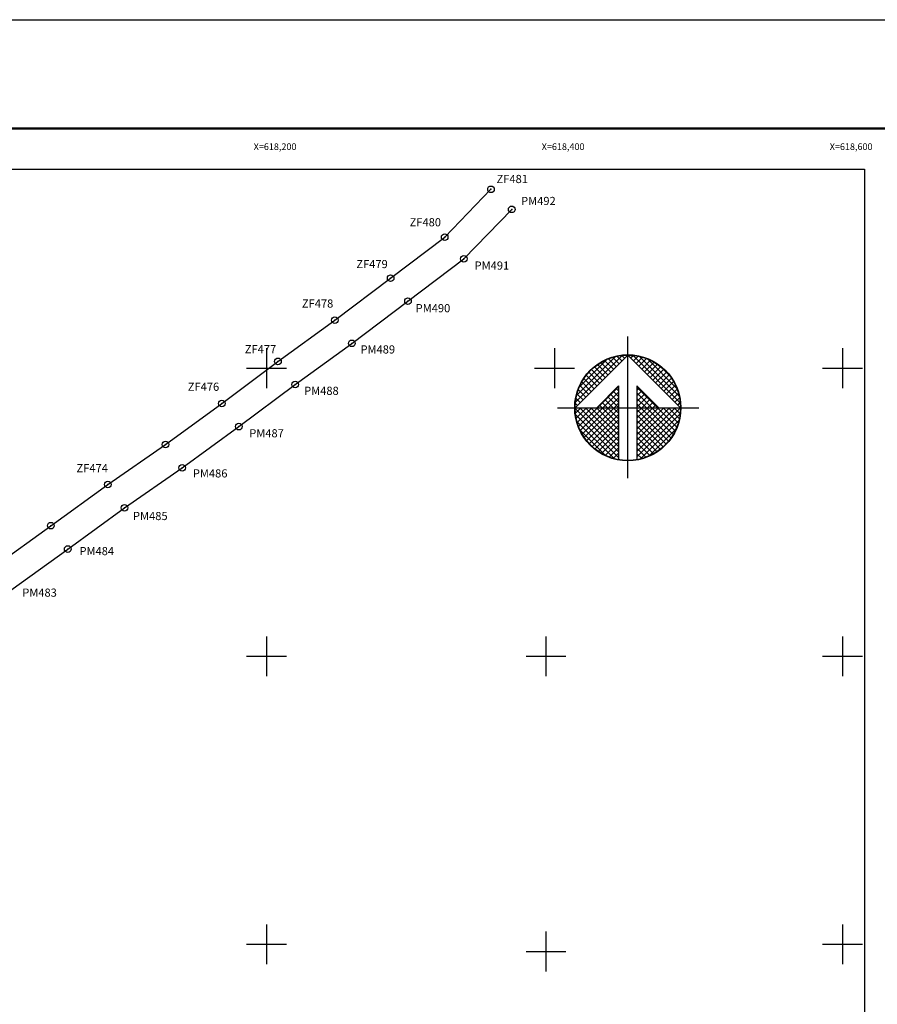
# Model space of a CAD drawing. Units: millimetres. Extents: x 616691 to 619315, y 2955616 to 2960042.
# Drawn here: x 618029 to 618624, y 2959358 to 2960042 of the extents above; entities that cross this region are included whole.
import ezdxf
from ezdxf.enums import TextEntityAlignment as Align

# ---------------------------------------------------------------- set-up
doc = ezdxf.new("R2010")
doc.units = ezdxf.units.MM
doc.header["$LTSCALE"] = 40
doc.header["$PDMODE"] = 32
doc.header["$PDSIZE"] = 4.6
for name, color, linetype in [('CUDRO_PTS_GPS', 7, 'Continuous'), ('CVL_PUNTO', 2, 'Continuous'), ('CVL_PUNTO_NUM', 2, 'Continuous'), ('CVL_RET', 7, 'Continuous'), ('CVL_RET_TX', 2, 'Continuous'), ('CVL_RETUTM', 8, 'Continuous'), ('NOR', 8, 'Continuous'), ('PLEAMAR_MAXIMA', 1, 'Continuous'), ('SOLAPA', 7, 'Continuous'), ('ZONA_FEDERAL', 170, 'Continuous')]:
    doc.layers.add(name, color=color, linetype=linetype)
doc.styles.add('ROMANA1', font='ROMANA1.shx')

# ---------------------------------------------------------------- blocks, each defined once
blk = doc.blocks.new('*X6')
at = {"color": 0}
for p, q in [((631618.138, 2545735.196), (631622.474, 2545739.532)), ((631618.246, 2545735.818), (631621.852, 2545739.424)), ((631618.5, 2545736.586), (631621.084, 2545739.17)), ((631621.418, 2545737.982), (631620.516, 2545738.883)), ((631621.675, 2545738.239), (631620.85, 2545739.063)), ((631621.932, 2545738.496), (631621.207, 2545739.22)), ((631622.189, 2545738.753), (631621.589, 2545739.353)), ((631622.446, 2545739.01), (631621.999, 2545739.457)), ((631622.703, 2545739.267), (631622.442, 2545739.528)), ((631622.96, 2545739.524), (631622.925, 2545739.559)), ((631623.006, 2545739.55), (631623.016, 2545739.56)), ((631623.263, 2545739.293), (631623.504, 2545739.533)), ((631627.86, 2545735.138), (631623.46, 2545739.538)), ((631623.52, 2545739.036), (631623.95, 2545739.466)), ((631623.777, 2545738.779), (631624.363, 2545739.365)), ((631624.034, 2545738.522), (631624.748, 2545739.235)), ((631627.762, 2545735.75), (631624.072, 2545739.44)), ((631624.291, 2545738.265), (631625.107, 2545739.08)), ((631624.548, 2545738.008), (631625.444, 2545738.903)), ((631627.529, 2545736.497), (631624.819, 2545739.207)), ((631620.39, 2545736.953), (631619.382, 2545737.961)), ((631620.647, 2545737.21), (631619.636, 2545738.221)), ((631620.904, 2545737.467), (631619.91, 2545738.461)), ((631621.161, 2545737.724), (631620.203, 2545738.683)), ((631624.806, 2545737.751), (631625.759, 2545738.704)), ((631625.063, 2545737.493), (631626.054, 2545738.485)), ((631625.32, 2545737.236), (631626.329, 2545738.246)), ((631625.577, 2545736.979), (631626.586, 2545737.989)), ((631626.8, 2545737.741), (631626.063, 2545738.477)), ((631619.618, 2545736.182), (631618.735, 2545737.065)), ((631619.876, 2545736.439), (631618.931, 2545737.384)), ((631620.133, 2545736.696), (631619.146, 2545737.682)), ((631625.834, 2545736.722), (631626.823, 2545737.712)), ((631626.091, 2545736.465), (631627.041, 2545737.415)), ((631626.348, 2545736.208), (631627.238, 2545737.098)), ((631619.104, 2545735.668), (631618.411, 2545736.361)), ((631619.361, 2545735.925), (631618.562, 2545736.725)), ((631620.187, 2545734.674), (631622.14, 2545736.627)), ((631620.701, 2545734.674), (631622.14, 2545736.113)), ((631622.14, 2545735.717), (631621.652, 2545736.205)), ((631622.14, 2545736.232), (631621.91, 2545736.462)), ((631625.754, 2545734.674), (631623.853, 2545736.575)), ((631623.853, 2545736.284), (631624.057, 2545736.488)), ((631623.853, 2545735.77), (631624.314, 2545736.231)), ((631626.605, 2545735.951), (631627.414, 2545736.76)), ((631626.862, 2545735.694), (631627.567, 2545736.399)), ((631618.59, 2545735.154), (631618.19, 2545735.554)), ((631618.847, 2545735.411), (631618.286, 2545735.972)), ((631621.641, 2545734.674), (631620.881, 2545735.433)), ((631622.14, 2545734.689), (631621.138, 2545735.69)), ((631621.215, 2545734.674), (631622.14, 2545735.599)), ((631622.14, 2545735.203), (631621.395, 2545735.947)), ((631625.239, 2545734.674), (631623.853, 2545736.061)), ((631623.853, 2545735.256), (631624.571, 2545735.974)), ((631623.853, 2545734.741), (631624.828, 2545735.717)), ((631624.725, 2545734.674), (631623.853, 2545735.547)), ((631624.3, 2545734.674), (631625.085, 2545735.459)), ((631624.814, 2545734.674), (631625.342, 2545735.202)), ((631627.119, 2545735.437), (631627.695, 2545736.013)), ((631627.376, 2545735.18), (631627.794, 2545735.598)), ((631618.11, 2545734.654), (631618.13, 2545734.674)), ((631622.14, 2545730.576), (631618.111, 2545734.605)), ((631618.333, 2545734.897), (631618.129, 2545735.101)), ((631618.137, 2545734.166), (631618.644, 2545734.674)), ((631618.204, 2545733.72), (631619.158, 2545734.674)), ((631618.306, 2545733.307), (631619.673, 2545734.674)), ((631618.435, 2545732.922), (631620.187, 2545734.674)), ((631622.14, 2545731.09), (631618.556, 2545734.674)), ((631618.59, 2545732.563), (631620.701, 2545734.674)), ((631618.768, 2545732.227), (631621.215, 2545734.674)), ((631618.966, 2545731.911), (631621.729, 2545734.674)), ((631622.14, 2545731.605), (631619.07, 2545734.674)), ((631619.185, 2545731.616), (631622.14, 2545734.57)), ((631622.14, 2545732.119), (631619.584, 2545734.674)), ((631622.14, 2545732.633), (631620.098, 2545734.674)), ((631620.612, 2545734.674), (631620.367, 2545734.919)), ((631622.14, 2545733.147), (631620.612, 2545734.674)), ((631621.127, 2545734.674), (631620.624, 2545735.176)), ((631622.14, 2545733.661), (631621.127, 2545734.674)), ((631622.14, 2545734.175), (631621.641, 2545734.674)), ((631621.729, 2545734.674), (631622.14, 2545735.085)), ((631624.211, 2545734.674), (631623.853, 2545735.032)), ((631623.853, 2545731.143), (631627.384, 2545734.674)), ((631623.853, 2545731.657), (631626.87, 2545734.674)), ((631623.853, 2545732.171), (631626.356, 2545734.674)), ((631623.853, 2545732.685), (631625.842, 2545734.674)), ((631623.853, 2545733.199), (631625.328, 2545734.674)), ((631623.853, 2545733.713), (631624.814, 2545734.674)), ((631623.853, 2545734.227), (631624.3, 2545734.674)), ((631623.853, 2545730.629), (631627.882, 2545734.658)), ((631626.784, 2545731.587), (631623.853, 2545734.518)), ((631627.005, 2545731.881), (631624.211, 2545734.674)), ((631627.206, 2545732.194), (631624.725, 2545734.674)), ((631627.386, 2545732.528), (631625.239, 2545734.674)), ((631625.328, 2545734.674), (631625.599, 2545734.945)), ((631627.543, 2545732.885), (631625.754, 2545734.674)), ((631625.842, 2545734.674), (631625.856, 2545734.688)), ((631627.675, 2545733.267), (631626.268, 2545734.674)), ((631627.779, 2545733.677), (631626.782, 2545734.674)), ((631627.85, 2545734.119), (631627.296, 2545734.674)), ((631627.633, 2545734.923), (631627.859, 2545735.149)), ((631627.882, 2545734.602), (631627.81, 2545734.674)), ((631622.14, 2545730.062), (631618.15, 2545734.052)), ((631621.734, 2545729.954), (631618.276, 2545733.411)), ((631619.424, 2545731.341), (631622.14, 2545734.056)), ((631619.682, 2545731.084), (631622.14, 2545733.542)), ((631623.853, 2545730.114), (631627.85, 2545734.111)), ((631626.543, 2545731.314), (631623.853, 2545734.004)), ((631626.284, 2545731.059), (631623.853, 2545733.49)), ((631624.188, 2545729.936), (631627.734, 2545733.482)), ((631620.924, 2545730.249), (631618.571, 2545732.602)), ((631619.959, 2545730.847), (631622.14, 2545733.028)), ((631620.255, 2545730.63), (631622.14, 2545732.514)), ((631626.005, 2545730.824), (631623.853, 2545732.976)), ((631625.706, 2545730.609), (631623.853, 2545732.462)), ((631624.972, 2545730.206), (631627.465, 2545732.698)), ((631620.572, 2545730.432), (631622.14, 2545732)), ((631625.387, 2545730.413), (631623.853, 2545731.948)), ((631620.91, 2545730.256), (631622.14, 2545731.486)), ((631621.271, 2545730.103), (631622.14, 2545730.972)), ((631625.047, 2545730.239), (631623.853, 2545731.434)), ((631624.684, 2545730.089), (631623.853, 2545730.92)), ((631621.657, 2545729.975), (631622.14, 2545730.458)), ((631622.072, 2545729.876), (631622.14, 2545729.943)), ((631624.294, 2545729.964), (631623.853, 2545730.405)), ((631623.876, 2545729.868), (631623.853, 2545729.891))]:
    blk.add_line(p, q, dxfattribs=at)
blk = doc.blocks.new('A$C76E81A6D')
at = {"layer": 'NOR'}
for p, q in [((7.36, 11.1), (7.36, 2.17)), ((9.59, 11.1), (9.59, 2.17))]:
    blk.add_line(p, q, dxfattribs=at)
at = {"layer": 'NOR', "color": 1, "linetype": 'Continuous'}
for points in [[(8.48, 0), (8.48, 17.06)], [(0, 8.48), (17.06, 8.48)]]:
    blk.add_lwpolyline(points, dxfattribs=at)
at = {"layer": 'NOR'}
for points in [[(8.48, 14.83), (2.12, 8.48), (4.74, 8.48), (7.36, 11.1)], [(9.59, 11.1), (12.21, 8.48), (14.83, 8.48), (8.48, 14.83)]]:
    blk.add_lwpolyline(points, dxfattribs=at)
at = {"layer": 'NOR', "color": 1, "linetype": 'Continuous'}
for radius in [6.4, 6.38, 6.37, 6.35]:
    blk.add_circle((8.48, 8.48), radius, dxfattribs=at)
at = {"layer": 'NOR', "linetype": 'Continuous', "xscale": 1.3, "yscale": 1.3, "zscale": 1.3}
blk.add_blockref('*X6', (-821101.42, -3309446.6), dxfattribs=at)
blk = doc.blocks.new('A$C11580645')
at = {"layer": 'CVL_RET', "linetype": 'Continuous', "xscale": 6.5, "yscale": 6.5, "zscale": 6.5}
blk.add_blockref('A$C76E81A6D', (0, 0), dxfattribs=at)
blk = doc.blocks.new('A$C63EC3432')
at = {"layer": 'CUDRO_PTS_GPS', "color": 7, "linetype": 'Continuous'}
blk.add_blockref('A$C11580645', (0, 0), dxfattribs=at)
blk = doc.blocks.new('A$C36F53D36')
at = {"layer": 'PLEAMAR_MAXIMA', "linetype": 'Continuous', "xscale": 0.6400000000000001, "yscale": 0.6400000000000001, "zscale": 0.6400000000000001}
blk.add_blockref('A$C63EC3432', (0, 0), dxfattribs=at)

msp = doc.modelspace()

# ---------------------------------------------------------------- linework, layer by layer
at = {"layer": 'CVL_PUNTO', "color": 7}
for p in [(618355.89, 2959924.14), (618370.27, 2959910.24), (618323.74, 2959890.88), (618337.06, 2959875.88), (618286.22, 2959862.39), (618298.26, 2959846.42), (618247.4, 2959833.32), (618259.27, 2959817.22), (618207.97, 2959804.71), (618219.84, 2959788.61), (618168.96, 2959775.5), (618180.84, 2959759.41), (618129.9, 2959747.02), (618141.49, 2959730.72), (618089.89, 2959719.3), (618101.45, 2959702.97), (618050.27, 2959690.64), (618061.98, 2959674.43)]:
    msp.add_point(p, dxfattribs=at)
at = {"layer": 'CVL_RETUTM', "color": 8, "linetype": 'Continuous'}
for p, q in [((618200, 2959813.8), (618200, 2959786.2)), ((618400, 2959813.8), (618400, 2959786.2)), ((618600, 2959813.8), (618600, 2959786.2)), ((618186.2, 2959800), (618213.8, 2959800)), ((618386.2, 2959800), (618413.8, 2959800)), ((618586.2, 2959800), (618613.8, 2959800)), ((618200, 2959613.8), (618200, 2959586.2)), ((618394.05, 2959613.8), (618394.05, 2959586.2)), ((618600, 2959613.8), (618600, 2959586.2)), ((618186.2, 2959600), (618213.8, 2959600)), ((618380.25, 2959600), (618407.85, 2959600)), ((618586.2, 2959600), (618613.8, 2959600)), ((618200, 2959413.8), (618200, 2959386.2)), ((618394.05, 2959408.85), (618394.05, 2959381.25)), ((618600, 2959413.8), (618600, 2959386.2)), ((618186.2, 2959400), (618213.8, 2959400)), ((618380.25, 2959395.05), (618407.85, 2959395.05)), ((618586.2, 2959400), (618613.8, 2959400))]:
    msp.add_line(p, q, dxfattribs=at)
at = {"layer": 'PLEAMAR_MAXIMA', "color": 1}
msp.add_lwpolyline([(618022.45, 2959645.96), (618061.98, 2959674.43), (618101.45, 2959702.97), (618141.49, 2959730.72), (618180.84, 2959759.41), (618219.84, 2959788.61), (618259.27, 2959817.22), (618298.26, 2959846.42), (618337.06, 2959875.88), (618370.27, 2959910.24)], dxfattribs=at)
at = {"layer": 'SOLAPA', "color": 255, "linetype": 'Continuous', "elevation": 2.32}
msp.add_lwpolyline([(616691.02, 2960041.9), (619091.02, 2960041.9), (619091.02, 2958241.9), (616691.02, 2958241.9)], close=True, dxfattribs=at)
at = {"layer": 'SOLAPA', "color": 7, "linetype": 'Continuous', "const_width": 1.6}
msp.add_lwpolyline([(616755.98, 2959966.31), (619007.83, 2959966.31)], dxfattribs=at)
at = {"layer": 'SOLAPA', "color": 7, "linetype": 'Continuous'}
msp.add_lwpolyline([(616815.22, 2959938.03), (618615.22, 2959938.03), (618615.22, 2958338.03), (616815.22, 2958338.03)], close=True, dxfattribs=at)
msp.add_lwpolyline([(616815.22, 2959938.03), (618615.22, 2959938.03), (618615.22, 2958338.03), (616815.22, 2958338.03)], close=True, dxfattribs=at)
msp.add_lwpolyline([(616815.22, 2959938.03), (618615.22, 2959938.03), (618615.22, 2958338.03), (616815.22, 2958338.03)], close=True, dxfattribs=at)
msp.add_lwpolyline([(616815.22, 2959938.03), (618615.22, 2959938.03), (618615.22, 2958338.03), (616815.22, 2958338.03)], close=True, dxfattribs=at)
msp.add_lwpolyline([(616815.22, 2959938.03), (618615.22, 2959938.03), (618615.22, 2958338.03), (616815.22, 2958338.03)], close=True, dxfattribs=at)
at = {"layer": 'SOLAPA'}
msp.add_lwpolyline([(618615.22, 2958338.03), (616815.22, 2958338.03), (616815.22, 2959938.03), (618615.22, 2959938.03)], close=True, dxfattribs=at)
msp.add_lwpolyline([(618615.22, 2958338.03), (616815.22, 2958338.03), (616815.22, 2959938.03), (618615.22, 2959938.03)], close=True, dxfattribs=at)
at = {"layer": 'ZONA_FEDERAL', "color": 5}
msp.add_lwpolyline([(618010.9, 2959662.28), (618050.27, 2959690.64), (618089.89, 2959719.3), (618129.9, 2959747.02), (618168.96, 2959775.5), (618207.97, 2959804.71), (618247.4, 2959833.32), (618286.22, 2959862.39), (618323.74, 2959890.88), (618355.89, 2959924.14)], dxfattribs=at)

# ---------------------------------------------------------------- block references
at = {"layer": 'SOLAPA', "xscale": 1.384525055414997, "yscale": 1.384525055997074, "zscale": 1.384525055535669}
msp.add_blockref('A$C36F53D36', (618402.04, 2959723.68), dxfattribs=at)

# ---------------------------------------------------------------- texts
at = {"layer": 'CVL_PUNTO_NUM', "color": 7, "style": 'ROMANA1'}
for s, p in [('ZF481', (618359.76, 2959928.48)), ('PM492', (618376.79, 2959913.24)), ('ZF480', (618299.39, 2959898.44)), ('ZF479', (618262.41, 2959869.41)), ('PM491', (618344.5, 2959868.39)), ('ZF478', (618224.6, 2959842.02)), ('PM490', (618303.59, 2959838.79)), ('ZF477', (618184.96, 2959810.33)), ('PM489', (618265.26, 2959810.16)), ('ZF476', (618145.38, 2959784.26)), ('PM488', (618226.12, 2959781.44)), ('PM487', (618188.01, 2959751.95)), ('ZF474', (618068.11, 2959727.78)), ('PM486', (618148.87, 2959724.11)), ('PM485', (618107.3, 2959694.51)), ('PM484', (618070.13, 2959670.17)), ('PM483', (618030.4, 2959641.32))]:
    msp.add_text(s, height=5.666, dxfattribs=at).set_placement(p)
at = {"layer": 'CVL_RET_TX', "color": 7, "style": 'ROMANA1'}
for s, p in [('X=618,200', (618220.83, 2959953.75)), ('X=618,400', (618420.83, 2959953.75)), ('X=618,600', (618620.83, 2959953.75))]:
    msp.add_text(s, height=4.6, dxfattribs=at).set_placement(p, align=Align.MIDDLE_RIGHT)

doc.saveas('drawing.dxf')
